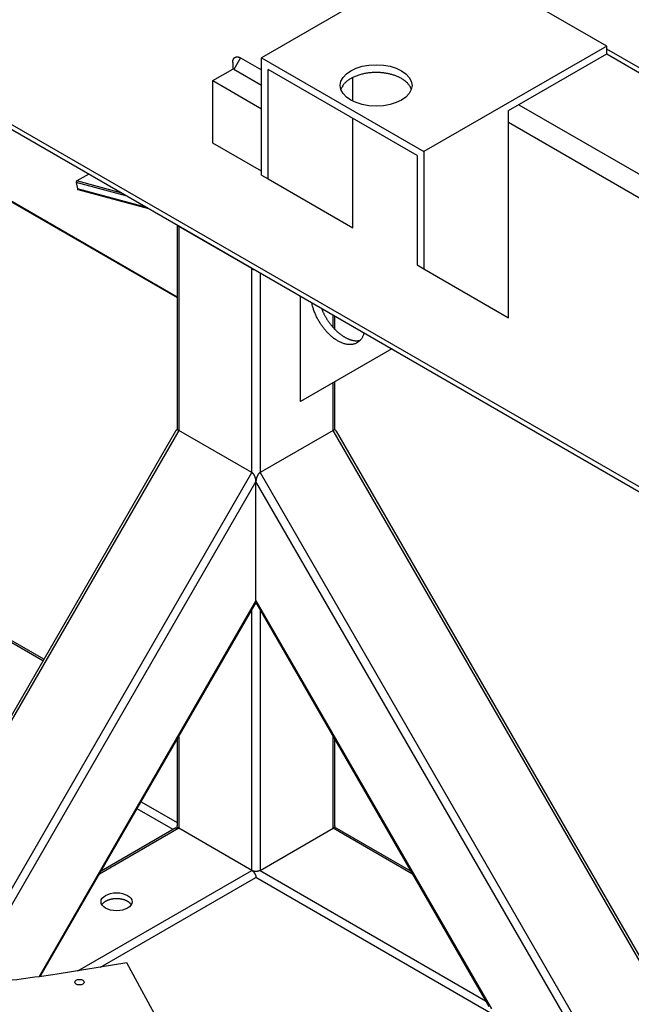
# Model space of a CAD drawing. Extents: x 0.8 to 33.8, y 0.5 to 21.5.
# Drawn here: x 9.6 to 11.2, y 14 to 16.6 of the extents above; entities that cross this region are included whole.
import ezdxf

# ---------------------------------------------------------------- set-up
doc = ezdxf.new("R2010")
doc.units = 0
doc.header["$MEASUREMENT"] = 0
doc.linetypes.add('HIDDENNEW0', pattern=[0.1875, 0.0625, -0.0625, 0.0625])
doc.layers.add('OBJ', color=7, linetype='HIDDENNEW0')

# ---------------------------------------------------------------- blocks, each defined once
blk = doc.blocks.new('*E43')
at = {"layer": 'OBJ', "color": 7, "linetype": 'Continuous'}
blk.add_circle((0, 0), 1, dxfattribs=at)
blk = doc.blocks.new('*E51')
at = {"layer": 'OBJ', "color": 7, "linetype": 'Continuous'}
blk.add_circle((0, 0), 1, dxfattribs=at)
blk = doc.blocks.new('*E96')
at = {"layer": 'OBJ', "color": 7, "linetype": 'Continuous'}
blk.add_circle((0, 0), 1, dxfattribs=at)

msp = doc.modelspace()

# ---------------------------------------------------------------- linework, layer by layer
at = {"layer": 'OBJ', "color": 7, "linetype": 'Continuous'}
for p, q in [((10.66399, 16.72719), (10.1867, 16.45163)), ((11.08826, 16.48224), (10.66399, 16.72719)), ((9.06198, 16.53717), (14.89649, 13.16861)), ((14.90748, 13.17495), (9.06387, 16.54875)), ((11.08826, 16.48224), (10.61096, 16.20668)), ((10.83193, 16.31384), (11.08826, 16.46184)), ((11.08826, 16.46184), (11.08826, 16.48224)), ((12.0721, 15.90649), (11.08826, 16.47452)), ((11.08826, 16.46183), (12.06111, 15.90015)), ((8.9004, 16.44113), (9.96637, 15.82569)), ((9.96637, 15.82675), (8.90132, 16.44166)), ((10.11168, 16.43952), (10.11168, 16.42237)), ((10.1323, 16.45143), (10.11463, 16.42081)), ((10.1323, 16.45143), (10.1867, 16.42002)), ((10.1867, 16.14544), (10.1867, 16.45163)), ((10.1867, 16.45163), (10.61096, 16.20668)), ((10.05925, 16.39211), (10.11174, 16.42241)), ((10.1867, 16.3792), (10.11463, 16.42081)), ((10.20437, 16.13524), (10.20437, 16.42101)), ((10.59328, 16.19647), (10.20437, 16.42101)), ((10.05925, 16.22881), (10.05925, 16.39211)), ((10.05925, 16.39211), (10.1867, 16.31853)), ((10.42535, 16.33837), (10.42535, 16.40035)), ((10.85845, 16.32915), (11.83131, 15.76747)), ((10.83193, 15.77291), (10.83193, 16.31384)), ((10.42535, 16.00766), (10.42535, 16.29343)), ((10.83193, 16.28323), (11.77827, 15.73686)), ((10.1867, 16.15523), (10.05925, 16.22881)), ((10.61096, 16.20668), (10.61096, 15.90049)), ((10.59328, 16.19647), (10.59328, 15.9107)), ((9.83618, 16.09018), (9.70258, 16.12598)), ((9.70258, 16.12598), (9.70601, 16.10921)), ((9.73567, 16.14821), (9.70422, 16.13005)), ((9.8216, 16.0986), (9.70422, 16.13005)), ((10.1867, 16.14544), (10.20438, 16.13524)), ((10.20438, 16.13524), (10.42535, 16.00766)), ((9.88741, 16.06061), (9.70601, 16.10921)), ((9.70741, 16.10747), (9.89182, 16.05805)), ((9.96637, 16.01502), (9.96637, 15.47968)), ((10.16168, 15.901), (9.97076, 16.01123)), ((9.97076, 16.01123), (9.97076, 15.4787)), ((10.16168, 15.36848), (10.16168, 15.901)), ((10.59328, 15.9107), (10.61096, 15.90049)), ((10.61096, 15.90049), (10.83193, 15.77291)), ((10.18289, 15.89001), (10.18289, 15.36848)), ((10.28896, 15.55399), (10.28896, 15.82877)), ((10.37381, 15.74748), (10.37381, 15.77978)), ((10.37821, 15.74277), (10.37821, 15.77724)), ((10.52692, 15.69138), (10.28896, 15.55399)), ((10.37381, 15.4787), (10.37381, 15.60298)), ((10.37821, 15.47968), (10.37821, 15.60552)), ((9.9621, 15.47638), (9.20869, 14.17144)), ((9.97076, 15.4787), (9.21418, 14.16827)), ((10.16168, 15.36848), (9.97076, 15.4787)), ((10.37381, 15.4787), (10.18289, 15.36848)), ((11.27381, 13.91986), (10.37381, 15.4787)), ((11.27613, 13.92852), (10.38248, 15.47637)), ((9.4051, 14.05804), (10.16168, 15.36848)), ((10.18289, 15.36848), (11.08289, 13.80963)), ((10.17229, 15.34503), (9.42321, 14.04759)), ((11.05729, 13.81217), (10.17229, 15.34503)), ((10.17229, 15.03326), (10.17229, 15.34503)), ((9.61603, 14.87698), (9.35242, 15.02917)), ((9.61823, 14.88078), (9.35547, 15.03249)), ((9.60571, 14.05192), (10.17229, 15.03326)), ((9.60916, 14.05239), (10.17034, 15.02439)), ((10.17229, 15.03326), (10.78729, 13.96805)), ((10.17423, 15.0244), (10.78058, 13.97417)), ((10.16168, 14.32925), (10.16168, 15.00939)), ((10.18289, 15.00939), (10.18289, 14.32925)), ((9.96637, 14.67109), (9.96637, 14.44559)), ((9.97076, 14.67871), (9.97076, 14.43947)), ((10.37381, 14.43947), (10.37381, 14.67871)), ((10.3782, 14.44559), (10.37821, 14.67109)), ((9.87247, 14.50847), (9.96637, 14.45426)), ((9.95576, 14.43589), (9.86187, 14.4901)), ((9.97076, 14.43947), (9.76358, 14.31986)), ((9.96326, 14.44022), (9.76797, 14.32747)), ((10.16168, 14.32925), (9.97076, 14.43947)), ((10.18289, 14.32925), (10.37381, 14.43947)), ((10.58099, 14.31986), (10.37381, 14.43947)), ((10.5766, 14.32747), (10.37725, 14.44256)), ((9.70712, 14.06681), (10.16168, 14.32925)), ((10.18289, 14.32925), (10.77191, 13.98917)), ((9.76608, 14.07635), (10.17229, 14.31087)), ((11.50426, 13.54186), (10.17229, 14.31087)), ((9.9243, 13.923), (9.83465, 14.08829))]:
    msp.add_line(p, q, dxfattribs=at)
for points in [[(10.11168, 16.43952), (10.11169, 16.4399, -0.0029801), (10.1117, 16.44028, -0.0029692), (10.11172, 16.44065, -0.0030511), (10.11174, 16.44102, -0.003237), (10.11176, 16.4414, -0.003387), (10.11179, 16.44176, -0.0035255), (10.11183, 16.44213, -0.0036606), (10.11187, 16.44249, -0.0038133), (10.11191, 16.44285, -0.0039527), (10.11197, 16.44321, -0.0041011), (10.11202, 16.44356, -0.0042393), (10.11209, 16.44392, -0.0043893), (10.11216, 16.44427, -0.0045202), (10.11223, 16.44462, -0.0046554), (10.11231, 16.44496, -0.0047588), (10.1124, 16.44531, -0.004854), (10.1125, 16.44564, -0.0049541), (10.1126, 16.44598, -0.005071), (10.11271, 16.44631, -0.0051891), (10.11282, 16.44664, -0.0053227), (10.11294, 16.44697, -0.0054583), (10.11307, 16.44729, -0.0056112), (10.1132, 16.4476, -0.0057639), (10.11334, 16.44791, -0.0059329), (10.11349, 16.44821, -0.0061073), (10.11364, 16.44851, -0.0063066), (10.1138, 16.44881, -0.0064813), (10.11396, 16.44909, -0.0066454), (10.11414, 16.44937, -0.0067664), (10.11431, 16.44965, -0.0068419), (10.1145, 16.44991, -0.0069298), (10.11469, 16.45017, -0.0070245), (10.11489, 16.45043, -0.0071195), (10.1151, 16.45067, -0.007212), (10.1153, 16.45091, -0.007306), (10.11552, 16.45114, -0.0074007), (10.11574, 16.45137, -0.0074927), (10.11597, 16.45158, -0.0075834), (10.1162, 16.45179, -0.0076748), (10.11644, 16.45199, -0.0077719), (10.11669, 16.45218, -0.0078386), (10.11694, 16.45237, -0.0078777), (10.11719, 16.45254, -0.0078934), (10.11745, 16.45271, -0.0078816), (10.11772, 16.45287, -0.0078727), (10.11799, 16.45302, -0.0078622), (10.11827, 16.45316, -0.0078473), (10.11855, 16.4533, -0.0078274), (10.11883, 16.45342, -0.0078031), (10.11912, 16.45354, -0.0077767), (10.11942, 16.45365, -0.007745), (10.11971, 16.45374, -0.0077135), (10.12001, 16.45383, -0.0076728), (10.12032, 16.45391, -0.0076313), (10.12063, 16.45398, -0.0075898), (10.12094, 16.45405, -0.0075603), (10.12126, 16.4541, -0.0074864), (10.12157, 16.45414, -0.0073792), (10.1219, 16.45418, -0.0072143), (10.12222, 16.4542, -0.0069844), (10.12255, 16.45422, -0.0067847), (10.12288, 16.45423, -0.0065924), (10.12321, 16.45423, -0.0064152), (10.12354, 16.45422, -0.0062352), (10.12388, 16.4542, -0.0060736), (10.12422, 16.45418, -0.0059132), (10.12455, 16.45414, -0.0057694), (10.12489, 16.4541, -0.0056269), (10.12523, 16.45405, -0.005501), (10.12557, 16.45399, -0.0053774), (10.12591, 16.45393, -0.0052677), (10.12625, 16.45386, -0.0051602), (10.12659, 16.45378, -0.00507), (10.12693, 16.45369, -0.0049827), (10.12727, 16.4536, -0.0048722), (10.1276, 16.4535, -0.0047195), (10.12794, 16.45339, -0.0046343), (10.12828, 16.45328, -0.0045828), (10.12861, 16.45315, -0.00434), (10.12895, 16.45303, -0.0039559), (10.12928, 16.4529, -0.0041954), (10.12962, 16.45276, -0.0047551), (10.12996, 16.4526, -0.0035508), (10.13029, 16.45246, -0.0013529), (10.13058, 16.45232, -0.0046547), (10.13096, 16.45214, -0.0074219), (10.13154, 16.45183, -0.0035136), (10.1323, 16.45143, -0.0018589)], [(10.57822, 16.36936), (10.57699, 16.37253, 0.0232343), (10.57544, 16.37564, 0.0224503), (10.57357, 16.37869, 0.021057), (10.57141, 16.38166, 0.0197131), (10.56894, 16.38454, 0.0183846), (10.56621, 16.38731, 0.0170369), (10.56322, 16.38996, 0.015786), (10.56001, 16.39249, 0.0146217), (10.55659, 16.39487, 0.0135885), (10.55299, 16.39711, 0.0125975), (10.54923, 16.39919, 0.0117597), (10.54535, 16.40112, 0.0109505), (10.54135, 16.4029, 0.0102859), (10.53728, 16.40452, 0.009622), (10.53316, 16.40598, 0.0091048), (10.52899, 16.4073, 0.008571), (10.52481, 16.40846, 0.0081505), (10.52064, 16.40949, 0.0077091), (10.51649, 16.41037, 0.0073987), (10.51236, 16.41112, 0.0069537), (10.50824, 16.41175, 0.0069194), (10.50404, 16.41229, 0.0069296), (10.49968, 16.41271, 0.0067721), (10.49517, 16.41303, 0.0070234), (10.49053, 16.41322, 0.0071709), (10.48578, 16.41328, 0.0073028), (10.48093, 16.4132, 0.0074003), (10.476, 16.41296, 0.0076301), (10.471, 16.41257, 0.0078078), (10.46597, 16.41201, 0.0080676), (10.46091, 16.41128, 0.008297), (10.45585, 16.41038, 0.0086181), (10.45083, 16.40929, 0.0089343), (10.44586, 16.40803, 0.0093451), (10.44099, 16.40658, 0.0097314), (10.43623, 16.40497, 0.0101635), (10.43161, 16.40318, 0.0107572), (10.42716, 16.40122, 0.0115502), (10.42291, 16.3991, 0.0119356), (10.41888, 16.39685, 0.0119009), (10.4151, 16.39448, 0.0137268), (10.41157, 16.39195, 0.0171583), (10.40828, 16.38924, 0.014486), (10.40537, 16.38662, 0.0063308), (10.40287, 16.3842, 0.0210712), (10.40037, 16.38099, 0.0403392), (10.39741, 16.37598, 0.0227312), (10.39408, 16.36936, 0.0128783)], [(9.70422, 16.13005), (9.70411, 16.12999, 0.013355), (9.70401, 16.12992, 0.0122482), (9.7039, 16.12984, 0.0116605), (9.7038, 16.12975, 0.0117638), (9.7037, 16.12965, 0.0115887), (9.70359, 16.12955, 0.0113654), (9.70349, 16.12944, 0.0110993), (9.7034, 16.12933, 0.0109569), (9.7033, 16.1292, 0.0107415), (9.70321, 16.12907, 0.0105907), (9.70312, 16.12893, 0.0103986), (9.70304, 16.12879, 0.0102642), (9.70296, 16.12864, 0.0101172), (9.70289, 16.12849, 0.0100185), (9.70282, 16.12833, 0.0098863), (9.70276, 16.12817, 0.0097513), (9.70271, 16.12801, 0.009741), (9.70266, 16.12784, 0.0098262), (9.70262, 16.12767, 0.0095741), (9.70258, 16.12751, 0.0090198), (9.70255, 16.12734, 0.0097533), (9.70253, 16.12718, 0.0113101), (9.70252, 16.12701, 0.0090188), (9.70251, 16.12686, 0.0039653), (9.7025, 16.12672, 0.0120169), (9.70251, 16.12655, 0.0207778), (9.70254, 16.1263, 0.0110455), (9.70258, 16.12598, 0.0061944)], [(9.70601, 16.10921), (9.70603, 16.10913, 0.0063866), (9.70605, 16.10905, 0.0062755), (9.70607, 16.10897, 0.0063325), (9.70609, 16.10889, 0.0066172), (9.70612, 16.10882, 0.0068317), (9.70615, 16.10874, 0.0070273), (9.70618, 16.10866, 0.0072192), (9.70621, 16.10859, 0.0074574), (9.70624, 16.10851, 0.007676), (9.70628, 16.10844, 0.0079211), (9.70632, 16.10837, 0.0081488), (9.70636, 16.1083, 0.0084009), (9.7064, 16.10823, 0.0086484), (9.70645, 16.10817, 0.0089272), (9.70649, 16.1081, 0.0091529), (9.70654, 16.10804, 0.0093576), (9.70659, 16.10798, 0.0096864), (9.70665, 16.10793, 0.0101459), (9.7067, 16.10787, 0.0101005), (9.70676, 16.10782, 0.0096516), (9.70682, 16.10777, 0.0108578), (9.70688, 16.10772, 0.013205), (9.70694, 16.10768, 0.0102515), (9.70701, 16.10764, 0.0036519), (9.70706, 16.10761, 0.0146382), (9.70714, 16.10757, 0.0257386), (9.70725, 16.10752, 0.0128014), (9.70741, 16.10747, 0.0068019)], [(9.96717, 16.01455), (9.96725, 16.01442, 0.0055933), (9.96734, 16.01429, 0.0055609), (9.96742, 16.01416, 0.0054748), (9.96751, 16.01403, 0.0053457), (9.96761, 16.01391, 0.0052336), (9.9677, 16.01378, 0.0051274), (9.9678, 16.01366, 0.005023), (9.9679, 16.01353, 0.0049137), (9.96801, 16.01341, 0.004811), (9.96812, 16.01329, 0.0047063), (9.96823, 16.01317, 0.0046063), (9.96834, 16.01306, 0.0045021), (9.96846, 16.01294, 0.0044095), (9.96858, 16.01283, 0.0043178), (9.9687, 16.01272, 0.0042171), (9.96882, 16.0126, 0.0041005), (9.96895, 16.0125, 0.0040455), (9.96908, 16.01239, 0.0040276), (9.96921, 16.01228, 0.0038405), (9.96934, 16.01218, 0.0035274), (9.96947, 16.01207, 0.0037861), (9.96961, 16.01197, 0.0043643), (9.96975, 16.01187, 0.0032904), (9.96989, 16.01178, 0.0012232), (9.97001, 16.01169, 0.0044281), (9.97017, 16.01159, 0.0073196), (9.97043, 16.01143, 0.0035417), (9.97076, 16.01123, 0.0018826)], [(10.16168, 15.901), (10.16183, 15.90091, 0.0031056), (10.16198, 15.90083, 0.0030071), (10.16214, 15.90075, 0.0029526), (10.1623, 15.90066, 0.0029527), (10.16247, 15.90058, 0.002931), (10.16263, 15.9005, 0.0029072), (10.1628, 15.90042, 0.0028784), (10.16297, 15.90034, 0.0028612), (10.16315, 15.90026, 0.0028358), (10.16333, 15.90018, 0.0028182), (10.16351, 15.9001, 0.0027926), (10.16369, 15.90003, 0.0027741), (10.16388, 15.89995, 0.0027525), (10.16407, 15.89988, 0.0027415), (10.16426, 15.89981, 0.0027115), (10.16445, 15.89974, 0.0026786), (10.16465, 15.89967, 0.0026822), (10.16485, 15.8996, 0.0027242), (10.16505, 15.89954, 0.002622), (10.16526, 15.89948, 0.0024287), (10.16546, 15.89941, 0.002675), (10.16567, 15.89935, 0.0031855), (10.16589, 15.89929, 0.0023767), (10.1661, 15.89923, 0.0007703), (10.16629, 15.89918, 0.0033712), (10.16654, 15.89913, 0.0057393), (10.16693, 15.89904, 0.0027455), (10.16744, 15.89893, 0.0014328)], [(10.45447, 15.73321), (10.45348, 15.7299, -0.0158808), (10.4523, 15.72669, -0.0159679), (10.45092, 15.72361, -0.0166437), (10.44934, 15.72065, -0.01833), (10.44756, 15.71786, -0.0197236), (10.44558, 15.71524, -0.0209241), (10.4434, 15.71282, -0.0219881), (10.44101, 15.71062, -0.0230607), (10.43844, 15.70866, -0.0237779), (10.43567, 15.70694, -0.02427), (10.43273, 15.7055, -0.0243392), (10.42962, 15.70433, -0.0241528), (10.42635, 15.70345, -0.0235618), (10.42295, 15.70286, -0.0227636), (10.41942, 15.70258, -0.0216989), (10.41578, 15.7026, -0.0205427), (10.41206, 15.70291, -0.019284), (10.40827, 15.70352, -0.0180284), (10.40443, 15.70442, -0.0167966), (10.40056, 15.70559, -0.0156131), (10.39668, 15.70703, -0.0145254), (10.39281, 15.70872, -0.013491), (10.38897, 15.71065, -0.012583), (10.38516, 15.71279, -0.011713), (10.38142, 15.71513, -0.0109783), (10.37775, 15.71764, -0.010261), (10.37416, 15.72032, -0.0096725), (10.37067, 15.72313, -0.0090801), (10.36729, 15.72607, -0.0086182), (10.36402, 15.7291, -0.0081378), (10.36087, 15.73222, -0.007758), (10.35784, 15.7354, -0.0073548), (10.35494, 15.73863, -0.0070741), (10.35217, 15.7419, -0.0066795), (10.3495, 15.74522, -0.0066288), (10.34688, 15.74866, -0.0065796), (10.34427, 15.75229, -0.0065072), (10.34167, 15.7561, -0.0069094), (10.33912, 15.76008, -0.0067946), (10.33663, 15.76421, -0.0063621), (10.33421, 15.76847, -0.0072541), (10.33185, 15.77295, -0.0090996), (10.32957, 15.77769, -0.0068059), (10.32747, 15.78223, -0.0018893), (10.32562, 15.78642, -0.0103717), (10.32361, 15.79195, -0.0190277), (10.32101, 15.80062, -0.0094305), (10.3179, 15.81206, -0.0048943)], [(10.34303, 15.79755), (10.3443, 15.79444, 0.0048339), (10.34562, 15.79138, 0.004972), (10.34699, 15.78836, 0.0049616), (10.34841, 15.78539, 0.0048076), (10.34988, 15.78248, 0.0047246), (10.35139, 15.77962, 0.0046521), (10.35293, 15.77682, 0.0046015), (10.3545, 15.77409, 0.0045237), (10.3561, 15.77142, 0.0044788), (10.35772, 15.76881, 0.004412), (10.35937, 15.76628, 0.0043799), (10.36102, 15.76382, 0.0043234), (10.3627, 15.76142, 0.0042935), (10.36438, 15.7591, 0.0042405), (10.36607, 15.75685, 0.0042293), (10.36777, 15.75468, 0.0041556), (10.36948, 15.75255, 0.0042262), (10.37122, 15.75046, 0.0043157), (10.37303, 15.74837, 0.0043392), (10.37489, 15.74629, 0.0045199), (10.3768, 15.74423, 0.0046682), (10.37877, 15.7422, 0.0048068), (10.38079, 15.74019, 0.0049347), (10.38285, 15.73821, 0.0051179), (10.38497, 15.73627, 0.005281), (10.38713, 15.73437, 0.0054785), (10.38934, 15.73252, 0.0056627), (10.39159, 15.73072, 0.0058894), (10.39388, 15.72898, 0.006105), (10.3962, 15.7273, 0.0063626), (10.39856, 15.72568, 0.0066101), (10.40095, 15.72414, 0.0068978), (10.40337, 15.72268, 0.0071909), (10.40581, 15.7213, 0.0075357), (10.40827, 15.72001, 0.0078473), (10.41075, 15.7188, 0.0081663), (10.41324, 15.7177, 0.0086171), (10.41573, 15.7167, 0.0092269), (10.41822, 15.71581, 0.0093876), (10.42071, 15.71502, 0.0091661), (10.42317, 15.71434, 0.0105921), (10.42565, 15.71379, 0.0133152), (10.42817, 15.71336, 0.0106217), (10.43052, 15.71303, 0.0037479), (10.43263, 15.71279, 0.0157916), (10.43526, 15.71275, 0.0294532), (10.43918, 15.71307, 0.0153092), (10.44424, 15.7137, 0.008264)], [(9.97076, 15.4787), (9.97044, 15.47888, 0.0097863), (9.97011, 15.47904, 0.0100002), (9.96979, 15.47919, 0.0103781), (9.96946, 15.47932, 0.0110039), (9.96913, 15.47944, 0.0115773), (9.9688, 15.47954, 0.0121039), (9.96847, 15.47962, 0.0126322), (9.96814, 15.47968, 0.0131779), (9.96782, 15.47972, 0.0136882), (9.96749, 15.47975, 0.014167), (9.96717, 15.47975, 0.0145872), (9.96685, 15.47974, 0.0149497), (9.96653, 15.47971, 0.0152489), (9.96622, 15.47966, 0.0154848), (9.96591, 15.47959, 0.0155626), (9.96561, 15.4795, 0.0154969), (9.96531, 15.47939, 0.0155394), (9.96502, 15.47926, 0.0156553), (9.96473, 15.47911, 0.0149787), (9.96445, 15.47895, 0.0137509), (9.96418, 15.47876, 0.0146757), (9.96391, 15.47856, 0.016731), (9.96365, 15.47833, 0.0123683), (9.96341, 15.47811, 0.0045499), (9.96319, 15.4779, 0.0162647), (9.96293, 15.47759, 0.025686), (9.96257, 15.47708, 0.0118522), (9.9621, 15.47638, 0.0061322)], [(10.38248, 15.47637), (10.38228, 15.47669, 0.0099184), (10.38208, 15.477, 0.0101915), (10.38187, 15.4773, 0.010596), (10.38164, 15.47758, 0.0112076), (10.38141, 15.47785, 0.011782), (10.38117, 15.4781, 0.0123073), (10.38092, 15.47834, 0.0128371), (10.38067, 15.47856, 0.0133701), (10.3804, 15.47876, 0.0138734), (10.38013, 15.47894, 0.0143315), (10.37985, 15.47911, 0.0147365), (10.37956, 15.47926, 0.0150692), (10.37927, 15.47938, 0.0153445), (10.37897, 15.47949, 0.0155423), (10.37867, 15.47958, 0.0155925), (10.37836, 15.47965, 0.015489), (10.37804, 15.47971, 0.0154987), (10.37773, 15.47974, 0.0155679), (10.37741, 15.47975, 0.0148791), (10.37708, 15.47975, 0.0136461), (10.37676, 15.47972, 0.0145145), (10.37643, 15.47968, 0.0164772), (10.37609, 15.47961, 0.0122161), (10.37577, 15.47954, 0.0045832), (10.37548, 15.47946, 0.0159507), (10.37512, 15.47932, 0.0251487), (10.37455, 15.47907, 0.0116626), (10.37381, 15.4787, 0.006062)], [(10.17229, 15.34503), (10.17228, 15.34578, 0.0071401), (10.17225, 15.34655, 0.0064528), (10.17219, 15.34736, 0.0061814), (10.17212, 15.34818, 0.0063829), (10.17202, 15.34904, 0.0064077), (10.1719, 15.34991, 0.0064191), (10.17174, 15.3508, 0.0064069), (10.17157, 15.35172, 0.0064948), (10.17136, 15.35264, 0.0065333), (10.17112, 15.35358, 0.0066393), (10.17086, 15.35453, 0.006712), (10.17057, 15.35548, 0.0068521), (10.17024, 15.35643, 0.0069783), (10.16989, 15.35738, 0.0071737), (10.16951, 15.35832, 0.0073357), (10.1691, 15.35924, 0.0075287), (10.16867, 15.36014, 0.0078297), (10.16821, 15.36103, 0.008272), (10.16773, 15.36188, 0.0083938), (10.16723, 15.3627, 0.0082329), (10.16672, 15.36349, 0.0093876), (10.16618, 15.36424, 0.0116237), (10.16562, 15.36495, 0.0096387), (10.16508, 15.3656, 0.0040588), (10.16459, 15.36616, 0.0140243), (10.16395, 15.36676, 0.0269564), (10.16297, 15.36754, 0.0153423), (10.16168, 15.36848, 0.008774)], [(10.18289, 15.36848), (10.18233, 15.36813, 0.0163093), (10.18177, 15.36773, 0.0146894), (10.1812, 15.36727, 0.0134669), (10.18062, 15.36676, 0.0128967), (10.18005, 15.36621, 0.0121557), (10.17949, 15.3656, 0.0114378), (10.17893, 15.36494, 0.0107518), (10.17839, 15.36424, 0.0102118), (10.17786, 15.36349, 0.0096802), (10.17734, 15.3627, 0.0092247), (10.17684, 15.36188, 0.0088006), (10.17636, 15.36103, 0.0084323), (10.1759, 15.36014, 0.0081111), (10.17547, 15.35924, 0.0078253), (10.17506, 15.35831, 0.0075683), (10.17468, 15.35738, 0.0073049), (10.17433, 15.35643, 0.007169), (10.17401, 15.35548, 0.007083), (10.17371, 15.35453, 0.0068213), (10.17345, 15.35358, 0.0063545), (10.17321, 15.35265, 0.0067481), (10.17301, 15.35172, 0.0076484), (10.17283, 15.35078, 0.0061303), (10.17268, 15.34991, 0.0028457), (10.17255, 15.34913, 0.0079192), (10.17245, 15.34818, 0.0134709), (10.17236, 15.3468, 0.0072694), (10.17229, 15.34503, 0.0041607)], [(10.17034, 15.02439), (10.17048, 15.02463, 0.0066294), (10.17061, 15.02488, 0.0065544), (10.17074, 15.02514, 0.0063659), (10.17086, 15.0254, 0.0060929), (10.17097, 15.02567, 0.0058666), (10.17108, 15.02595, 0.0056603), (10.17119, 15.02622, 0.0054659), (10.17129, 15.02651, 0.0052674), (10.17138, 15.02679, 0.0050892), (10.17147, 15.02708, 0.004911), (10.17156, 15.02737, 0.0047498), (10.17164, 15.02767, 0.0045849), (10.17171, 15.02797, 0.0044428), (10.17178, 15.02827, 0.0043008), (10.17185, 15.02858, 0.004162), (10.17191, 15.02889, 0.0040076), (10.17196, 15.02919, 0.003919), (10.17201, 15.02951, 0.0038607), (10.17206, 15.02982, 0.0036623), (10.1721, 15.03013, 0.0033495), (10.17214, 15.03044, 0.0035532), (10.17217, 15.03076, 0.0040367), (10.1722, 15.03108, 0.0030642), (10.17222, 15.03139, 0.001209), (10.17224, 15.03166, 0.004028), (10.17226, 15.03201, 0.0065973), (10.17227, 15.03256, 0.0032318), (10.17229, 15.03326, 0.0017393)], [(10.17229, 15.03326), (10.17229, 15.03292, 0.0030605), (10.17229, 15.03259, 0.0030585), (10.1723, 15.03225, 0.0030936), (10.17232, 15.03192, 0.0031781), (10.17234, 15.03158, 0.0032501), (10.17236, 15.03125, 0.0033176), (10.17239, 15.03092, 0.0033874), (10.17242, 15.0306, 0.0034672), (10.17246, 15.03027, 0.0035467), (10.1725, 15.02995, 0.0036322), (10.17254, 15.02963, 0.0037178), (10.17259, 15.02931, 0.0038084), (10.17264, 15.029, 0.003906), (10.1727, 15.02869, 0.0040137), (10.17277, 15.02838, 0.0041075), (10.17283, 15.02808, 0.0041901), (10.17291, 15.02778, 0.0043398), (10.17298, 15.02749, 0.0045495), (10.17306, 15.0272, 0.004545), (10.17315, 15.02692, 0.0043578), (10.17324, 15.02664, 0.0049397), (10.17333, 15.02637, 0.0060731), (10.17343, 15.02609, 0.0047676), (10.17353, 15.02584, 0.0016795), (10.17362, 15.02561, 0.0069441), (10.17375, 15.02533, 0.0126446), (10.17395, 15.02492, 0.0065108), (10.17423, 15.0244, 0.0035288)], [(9.96326, 14.44022), (9.96347, 14.44033, -0.0118246), (9.96369, 14.44044, -0.0118458), (9.96391, 14.44053, -0.0117658), (9.96413, 14.44061, -0.011641), (9.96436, 14.44069, -0.0114918), (9.9646, 14.44075, -0.0113032), (9.96484, 14.4408, -0.0110888), (9.96508, 14.44085, -0.010848), (9.96532, 14.44088, -0.0105922), (9.96557, 14.4409, -0.0103139), (9.96583, 14.44092, -0.010027), (9.96608, 14.44092, -0.0097221), (9.96634, 14.44091, -0.0094296), (9.9666, 14.44089, -0.0091333), (9.96686, 14.44087, -0.0088153), (9.96712, 14.44083, -0.0084653), (9.96738, 14.44079, -0.0082366), (9.96765, 14.44073, -0.0080757), (9.96791, 14.44067, -0.0076), (9.96817, 14.4406, -0.0068996), (9.96843, 14.44052, -0.007269), (9.9687, 14.44043, -0.0081948), (9.96897, 14.44033, -0.0061348), (9.96922, 14.44023, -0.0023779), (9.96945, 14.44014, -0.0079984), (9.96974, 14.44, -0.0128571), (9.97019, 14.43978, -0.0061646), (9.97076, 14.43947, -0.0032757)], [(9.97076, 14.43947), (9.97051, 14.43962, -0.0053859), (9.97027, 14.43977, -0.0053596), (9.97003, 14.43993, -0.0054579), (9.96979, 14.44009, -0.0057211), (9.96956, 14.44026, -0.0059405), (9.96934, 14.44042, -0.0061482), (9.96912, 14.4406, -0.0063597), (9.9689, 14.44078, -0.0066074), (9.96869, 14.44096, -0.0068477), (9.96849, 14.44115, -0.007111), (9.9683, 14.44135, -0.0073674), (9.96811, 14.44154, -0.0076452), (9.96793, 14.44174, -0.0079278), (9.96776, 14.44195, -0.0082406), (9.9676, 14.44216, -0.0085105), (9.96745, 14.44237, -0.0087609), (9.9673, 14.44258, -0.0091389), (9.96717, 14.4428, -0.00965), (9.96704, 14.44303, -0.0096686), (9.96693, 14.44325, -0.0092839), (9.96682, 14.44347, -0.010548), (9.96673, 14.4437, -0.0129801), (9.96664, 14.44394, -0.0100837), (9.96657, 14.44417, -0.003455), (9.96651, 14.44438, -0.014635), (9.96646, 14.44464, -0.0260269), (9.96641, 14.44505, -0.0129162), (9.96637, 14.44559, -0.0068369)], [(10.3782, 14.44559), (10.3782, 14.44535, -0.0118332), (10.37818, 14.44512, -0.0118551), (10.37815, 14.44488, -0.0117756), (10.37811, 14.44464, -0.0116512), (10.37806, 14.4444, -0.0115023), (10.378, 14.44417, -0.0113138), (10.37793, 14.44394, -0.0110994), (10.37784, 14.4437, -0.0108586), (10.37775, 14.44348, -0.0106025), (10.37764, 14.44325, -0.0103239), (10.37753, 14.44302, -0.0100367), (10.3774, 14.4428, -0.0097313), (10.37727, 14.44258, -0.0094383), (10.37712, 14.44237, -0.0091415), (10.37697, 14.44216, -0.0088229), (10.37681, 14.44195, -0.0084724), (10.37664, 14.44174, -0.0082432), (10.37646, 14.44154, -0.0080819), (10.37627, 14.44135, -0.0076055), (10.37608, 14.44115, -0.0069043), (10.37588, 14.44097, -0.0072737), (10.37567, 14.44078, -0.0081997), (10.37545, 14.4406, -0.0061381), (10.37524, 14.44042, -0.0023791), (10.37504, 14.44027, -0.0080024), (10.37478, 14.44009, -0.0128625), (10.37437, 14.43982, -0.0061667), (10.37381, 14.43947, -0.0032767)], [(10.18289, 14.32925), (10.18238, 14.32896, -0.0108383), (10.18183, 14.32869, -0.0098207), (10.18124, 14.32842, -0.0092575), (10.18063, 14.32817, -0.0092677), (10.17998, 14.32794, -0.0090725), (10.17931, 14.32772, -0.0088597), (10.1786, 14.32752, -0.0086289), (10.17788, 14.32733, -0.0085096), (10.17712, 14.32717, -0.0083466), (10.17635, 14.32703, -0.0082453), (10.17556, 14.32692, -0.0081235), (10.17475, 14.32683, -0.0080552), (10.17394, 14.32676, -0.007988), (10.17311, 14.32672, -0.0079653), (10.17229, 14.32671, -0.0079266), (10.17146, 14.32672, -0.0078897), (10.17064, 14.32676, -0.0079648), (10.16982, 14.32683, -0.0081252), (10.16901, 14.32692, -0.0080181), (10.16822, 14.32703, -0.0076492), (10.16745, 14.32717, -0.0083863), (10.1667, 14.32733, -0.0098839), (10.16595, 14.32752, -0.0080259), (10.16526, 14.32772, -0.0035675), (10.16466, 14.3279, -0.0109266), (10.16394, 14.32817, -0.0195255), (10.16294, 14.32863, -0.0107195), (10.16168, 14.32925, -0.0061105)], [(10.16168, 14.32925), (10.16218, 14.32894, -0.0108386), (10.1627, 14.3286, -0.0098211), (10.16322, 14.32823, -0.009258), (10.16374, 14.32782, -0.0092684), (10.16427, 14.32738, -0.0090733), (10.1648, 14.32691, -0.0088606), (10.16532, 14.3264, -0.0086298), (10.16584, 14.32586, -0.0085107), (10.16636, 14.32528, -0.0083477), (10.16687, 14.32469, -0.0082465), (10.16736, 14.32406, -0.0081248), (10.16784, 14.32341, -0.0080565), (10.16831, 14.32273, -0.0079893), (10.16876, 14.32204, -0.0079667), (10.16918, 14.32133, -0.0079281), (10.16958, 14.3206, -0.0078912), (10.16996, 14.31987, -0.0079664), (10.17031, 14.31913, -0.0081268), (10.17064, 14.31839, -0.0080197), (10.17093, 14.31765, -0.0076507), (10.1712, 14.31691, -0.008388), (10.17144, 14.31617, -0.0098859), (10.17164, 14.31543, -0.0080275), (10.17182, 14.31474, -0.0035683), (10.17196, 14.31412, -0.0109288), (10.17208, 14.31337, -0.0195293), (10.17219, 14.31227, -0.0107215), (10.17229, 14.31087, -0.0061116)], [(9.84661, 14.23975), (9.84583, 14.24093, 0.0179159), (9.84496, 14.24208, 0.0173516), (9.84398, 14.24319, 0.0163002), (9.8429, 14.24426, 0.0151715), (9.84174, 14.24529, 0.0141825), (9.8405, 14.24628, 0.0132352), (9.83918, 14.24722, 0.0123809), (9.8378, 14.24811, 0.0115686), (9.83636, 14.24894, 0.0108667), (9.83487, 14.24972, 0.0101801), (9.83334, 14.25045, 0.0096089), (9.83178, 14.25113, 0.0090425), (9.83019, 14.25175, 0.0085763), (9.82858, 14.25231, 0.0080936), (9.82696, 14.25282, 0.007735), (9.82534, 14.25328, 0.0073613), (9.82371, 14.25369, 0.0070249), (9.82209, 14.25405, 0.0066522), (9.82049, 14.25437, 0.006493), (9.81889, 14.25464, 0.0062024), (9.81727, 14.25487, 0.0061242), (9.81562, 14.25507, 0.0062085), (9.81391, 14.25522, 0.0061466), (9.81215, 14.25535, 0.0063169), (9.81035, 14.25542, 0.006422), (9.80851, 14.25545, 0.0065369), (9.80663, 14.25543, 0.0066168), (9.80472, 14.25536, 0.0067935), (9.80279, 14.25524, 0.0069274), (9.80083, 14.25506, 0.007127), (9.79887, 14.25482, 0.0072964), (9.7969, 14.25451, 0.0075361), (9.79493, 14.25415, 0.0077656), (9.79298, 14.25373, 0.0080702), (9.79105, 14.25324, 0.0083389), (9.78914, 14.25269, 0.0086397), (9.78728, 14.25208, 0.0090693), (9.78546, 14.2514, 0.0096687), (9.78369, 14.25067, 0.0098739), (9.782, 14.24989, 0.009727), (9.78038, 14.24905, 0.0111751), (9.77882, 14.24815, 0.013949), (9.77734, 14.24718, 0.0115189), (9.77599, 14.24624, 0.0047007), (9.77482, 14.24536, 0.0168776), (9.77355, 14.24417, 0.0322646), (9.7719, 14.24228, 0.0179263), (9.76993, 14.23975, 0.0100717)], [(9.83465, 14.08829), (9.65344, 14.05854, -0.0093893), (9.4652, 14.03442, -0.0085196), (9.26953, 14.01606, -0.0082216), (9.06745, 14.00385, -0.0086521), (8.85967, 13.9988, -0.008837), (8.64738, 14.00108, -0.0090002), (8.43147, 14.01145, -0.0091503), (8.21336, 14.02994, -0.0094643), (7.99435, 14.05724, -0.0097365), (7.77596, 14.09317, -0.0101152), (7.55979, 14.13819, -0.0104949)]]:
    msp.add_lwpolyline(points, format="xyb", dxfattribs=at)

# ---------------------------------------------------------------- block references
at = {"layer": 'OBJ', "color": 7}
for name, p, xscale, yscale, zscale in [('*E51', (10.48615, 16.37957), 0.09375, 0.054126588, 0.09375), ('*E43', (9.80827, 14.24751), 0.040625, 0.023454855, 0.040625), ('*E96', (9.71151, 14.03759), 0.0125, 0.0072168783, 0.0125)]:
    msp.add_blockref(name, p, dxfattribs=dict(at, xscale=xscale, yscale=yscale, zscale=zscale))

doc.saveas('drawing.dxf')
